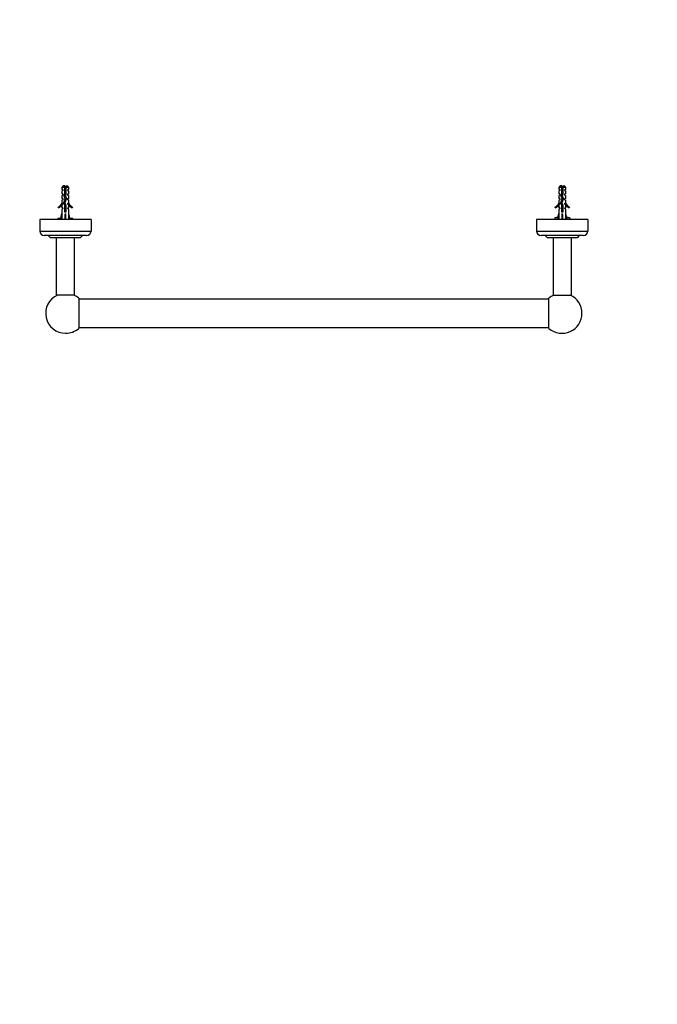
# Model space of a CAD drawing. Units: millimetres. Extents: x 0 to 1751, y 0 to 1732.
# Drawn here: x 634 to 1193, y 0 to 862 of the extents above; entities that cross this region are included whole.
import ezdxf
from ezdxf import colors
from ezdxf.entities.mleader import LeaderData, LeaderLine
from ezdxf.math import Vec2, Vec3

# ---------------------------------------------------------------- set-up
doc = ezdxf.new("R2010")
doc.units = ezdxf.units.MM
doc.layers.add('DV3_Défaut', color=7, linetype='Continuous')
doc.layers.add('Défaut', color=7, linetype='Continuous')

# ---------------------------------------------------------------- blocks, each defined once
blk = doc.blocks.new('_DOT')
at = {"color": 0}
blk.add_line((0, 0), (-1, 0), dxfattribs=at)
at = {"color": 0, "const_width": 0.333}
blk.add_lwpolyline([(-0.1665, 0, 1), (0.1665, 0, 1)], format="xyb", close=True, dxfattribs=at)
blk = doc.blocks.new('SE2')
at = {"layer": 'DV3_Défaut', "color": 7, "linetype": 'Continuous'}
for p, q in [((671.97, 716.68), (670.77, 715.48)), ((673.27, 716.68), (671.97, 716.68)), ((673.27, 715.48), (673.27, 716.68)), ((674.27, 716.68), (675.57, 716.68)), ((674.27, 716.68), (674.27, 715.48)), ((676.77, 715.48), (675.57, 716.68)), ((1107.47, 716.68), (1106.27, 715.48)), ((1108.77, 716.68), (1107.47, 716.68)), ((1108.77, 715.48), (1108.77, 716.68)), ((1109.77, 716.68), (1111.07, 716.68)), ((1109.77, 716.68), (1109.77, 715.48)), ((1112.27, 715.48), (1111.07, 716.68)), ((673.27, 715.48), (670.77, 715.48)), ((670.77, 715.48), (670.77, 713.68)), ((671.52, 713.68), (670.77, 713.68)), ((671.52, 712.68), (670.77, 712.11)), ((670.77, 712.11), (670.77, 709.68)), ((671.52, 709.68), (670.77, 709.68)), ((671.52, 708.68), (670.77, 708.11)), ((670.77, 708.11), (670.77, 705.68)), ((671.52, 713.68), (671.52, 712.68)), ((671.52, 709.68), (671.52, 708.68)), ((672.71, 707.74), (673.27, 709.71)), ((673.69, 705.53), (672.71, 707.74)), ((673.27, 709.71), (673.27, 715.48)), ((673.27, 710.8), (674.27, 710.8)), ((674.27, 709.57), (673.77, 707.82)), ((673.77, 707.82), (674.77, 705.57)), ((674.27, 715.48), (674.27, 709.57)), ((676.77, 715.48), (674.27, 715.48)), ((676.02, 712.68), (676.02, 713.68)), ((676.02, 713.68), (676.77, 713.68)), ((676.02, 712.68), (676.77, 712.11)), ((676.02, 708.68), (676.02, 709.68)), ((676.02, 709.68), (676.77, 709.68)), ((676.02, 708.68), (676.77, 708.11)), ((676.77, 713.68), (676.77, 715.48)), ((676.77, 709.68), (676.77, 712.11)), ((676.77, 705.68), (676.77, 708.11)), ((1108.77, 715.48), (1106.27, 715.48)), ((1106.27, 715.48), (1106.27, 713.68)), ((1107.02, 713.68), (1106.27, 713.68)), ((1107.02, 712.68), (1106.27, 712.11)), ((1106.27, 712.11), (1106.27, 709.68)), ((1107.02, 709.68), (1106.27, 709.68)), ((1107.02, 708.68), (1106.27, 708.11)), ((1106.27, 708.11), (1106.27, 705.68)), ((1107.02, 713.68), (1107.02, 712.68)), ((1107.02, 709.68), (1107.02, 708.68)), ((1108.21, 707.74), (1108.77, 709.71)), ((1109.19, 705.53), (1108.21, 707.74)), ((1108.77, 709.71), (1108.77, 715.48)), ((1108.77, 710.8), (1109.77, 710.8)), ((1109.77, 709.57), (1109.27, 707.82)), ((1109.27, 707.82), (1110.27, 705.57)), ((1109.77, 715.48), (1109.77, 709.57)), ((1112.27, 715.48), (1109.77, 715.48)), ((1111.52, 712.68), (1111.52, 713.68)), ((1111.52, 713.68), (1112.27, 713.68)), ((1111.52, 712.68), (1112.27, 712.11)), ((1111.52, 708.68), (1111.52, 709.68)), ((1112.27, 709.68), (1111.52, 709.68)), ((1111.52, 708.68), (1112.27, 708.11)), ((1112.27, 713.68), (1112.27, 715.48)), ((1112.27, 709.68), (1112.27, 712.11)), ((1112.27, 705.68), (1112.27, 708.11)), ((671.52, 705.68), (670.77, 705.68)), ((671.52, 704.68), (670.77, 704.11)), ((670.77, 704.11), (670.77, 701.68)), ((670.77, 701.68), (670.86, 701.9)), ((671.52, 700.82), (670.77, 700.09)), ((670.77, 700.09), (670.77, 697.68)), ((670.86, 701.68), (670.86, 701.9)), ((670.86, 701.68), (671.52, 701.68)), ((671.52, 705.68), (671.52, 704.68)), ((671.52, 701.68), (671.52, 700.82)), ((672.38, 701.9), (673.69, 705.53)), ((673.27, 699.91), (672.38, 701.9)), ((673.27, 693.67), (673.27, 699.91)), ((674.77, 705.57), (673.46, 701.94)), ((673.46, 701.94), (674.27, 700.12)), ((674.27, 700.12), (674.27, 693.67)), ((676.02, 704.68), (676.02, 705.68)), ((676.02, 705.68), (676.77, 705.68)), ((676.02, 704.68), (676.77, 704.11)), ((676.02, 700.82), (676.02, 701.68)), ((676.02, 701.68), (676.67, 701.68)), ((676.02, 700.82), (676.77, 700.09)), ((676.67, 701.9), (676.77, 701.68)), ((676.67, 701.9), (676.67, 701.68)), ((676.77, 701.68), (676.77, 704.11)), ((676.77, 697.68), (676.77, 700.09)), ((1107.02, 705.68), (1106.27, 705.68)), ((1107.02, 704.68), (1106.27, 704.11)), ((1106.27, 704.11), (1106.27, 701.68)), ((1106.27, 701.68), (1106.36, 701.9)), ((1107.02, 700.82), (1106.27, 700.09)), ((1106.27, 700.09), (1106.27, 697.68)), ((1106.36, 701.68), (1106.36, 701.9)), ((1106.36, 701.68), (1107.02, 701.68)), ((1107.02, 705.68), (1107.02, 704.68)), ((1107.02, 701.68), (1107.02, 700.82)), ((1107.88, 701.9), (1109.19, 705.53)), ((1108.77, 699.91), (1107.88, 701.9)), ((1108.77, 693.67), (1108.77, 699.91)), ((1110.27, 705.57), (1108.96, 701.94)), ((1108.96, 701.94), (1109.77, 700.12)), ((1109.77, 700.12), (1109.77, 693.67)), ((1111.52, 704.68), (1111.52, 705.68)), ((1112.27, 705.68), (1111.52, 705.68)), ((1111.52, 704.68), (1112.27, 704.11)), ((1111.52, 700.82), (1111.52, 701.68)), ((1111.52, 701.68), (1112.17, 701.68)), ((1111.52, 700.82), (1112.27, 700.09)), ((1112.17, 701.9), (1112.27, 701.68)), ((1112.17, 701.9), (1112.17, 701.68)), ((1112.27, 701.68), (1112.27, 704.11)), ((1112.27, 697.68), (1112.27, 700.09)), ((667.69, 697.62), (667.34, 698.23)), ((669.51, 687.18), (670.77, 692.67)), ((671.52, 697.68), (670.77, 697.68)), ((671.52, 696.82), (670.77, 696.09)), ((670.77, 696.09), (670.77, 692.67)), ((671.52, 697.68), (671.52, 696.82)), ((674.27, 693.67), (673.27, 693.67)), ((673.77, 687.18), (673.77, 692.67)), ((676.02, 696.82), (676.02, 697.68)), ((676.02, 697.68), (676.77, 697.68)), ((676.02, 696.82), (676.77, 696.09)), ((676.77, 692.67), (676.77, 696.09)), ((678.02, 687.18), (676.77, 692.67)), ((680.19, 698.23), (679.84, 697.62)), ((1103.19, 697.62), (1102.84, 698.23)), ((1105.01, 687.18), (1106.27, 692.67)), ((1107.02, 697.68), (1106.27, 697.68)), ((1107.02, 696.82), (1106.27, 696.09)), ((1106.27, 696.09), (1106.27, 692.67)), ((1107.02, 697.68), (1107.02, 696.82)), ((1109.77, 693.67), (1108.77, 693.67)), ((1109.27, 687.18), (1109.27, 692.67)), ((1111.52, 696.82), (1111.52, 697.68)), ((1111.52, 697.68), (1112.27, 697.68)), ((1111.52, 696.82), (1112.27, 696.09)), ((1112.27, 692.67), (1112.27, 696.09)), ((1113.52, 687.18), (1112.27, 692.67)), ((1115.69, 698.23), (1115.34, 697.62)), ((696.27, 687.18), (651.27, 687.18)), ((651.27, 687.18), (651.27, 677.18)), ((669.77, 688.18), (667.27, 688.18)), ((667.27, 688.18), (667.27, 687.6)), ((667.27, 687.18), (667.27, 687.6)), ((669.88, 688.79), (669.77, 688.68)), ((669.77, 688.68), (669.86, 688.68)), ((669.77, 688.68), (669.77, 688.29)), ((670.53, 688.29), (670.53, 688.68)), ((677, 688.29), (677, 688.68)), ((677.77, 688.68), (677.65, 688.79)), ((677.68, 688.68), (677.77, 688.68)), ((677.77, 688.29), (677.77, 688.68)), ((680.27, 688.18), (677.77, 688.18)), ((680.27, 687.6), (680.27, 688.18)), ((680.27, 687.18), (680.27, 687.6)), ((696.27, 687.18), (696.27, 677.18)), ((1131.77, 687.18), (1086.77, 687.18)), ((1086.77, 687.18), (1086.77, 677.18)), ((1102.77, 689.18), (1105.47, 689.18)), ((1102.77, 689.18), (1102.77, 688.6)), ((1102.77, 688.6), (1102.77, 687.18)), ((1113.06, 689.18), (1115.77, 689.18)), ((1115.77, 688.6), (1115.77, 689.18)), ((1115.77, 688.6), (1115.77, 687.18)), ((1131.77, 687.18), (1131.77, 677.18)), ((651.27, 677.18), (696.27, 677.18)), ((692.27, 673.18), (655.27, 673.18)), ((658.67, 673.18), (660.67, 671.18)), ((688.67, 673.18), (686.67, 671.18)), ((1086.77, 677.18), (1131.77, 677.18)), ((1127.77, 673.18), (1090.77, 673.18)), ((1094.17, 673.18), (1096.17, 671.18)), ((1124.17, 673.18), (1122.17, 671.18)), ((686.67, 671.18), (660.67, 671.18)), ((665.77, 671.18), (665.77, 621.18)), ((681.77, 621.18), (681.77, 671.18)), ((1122.17, 671.18), (1096.17, 671.18)), ((1101.27, 671.18), (1101.27, 621.18)), ((1117.27, 621.18), (1117.27, 671.18)), ((681.77, 621.18), (665.77, 621.18)), ((1101.27, 621.18), (1117.27, 621.18)), ((685.52, 618.37), (685.52, 591.99)), ((1097.52, 617.68), (685.52, 617.68)), ((1097.52, 591.99), (1097.52, 618.37)), ((685.52, 592.68), (1097.52, 592.68))]:
    blk.add_line(p, q, dxfattribs=at)
for centre, radius, start, end in [((679.4, 710.8), 7.13, 142.14414, 149.28344), ((668.14, 710.8), 7.13, 30.71656, 37.85586), ((1114.9, 710.8), 7.13, 142.14414, 149.28344), ((1103.64, 710.8), 7.13, 30.71656, 37.85586), ((664.72, 704.25), 6.57, 293.54092, 336.9737), ((664.72, 704.25), 7.27, 294.15474, 339.28766), ((682.81, 704.25), 7.27, 200.71234, 245.84526), ((682.81, 704.25), 6.57, 203.0263, 246.45908), ((1100.22, 704.25), 6.57, 293.54092, 336.9737), ((1100.22, 704.25), 7.27, 294.15474, 339.28766), ((1118.31, 704.25), 7.27, 200.71234, 245.84526), ((1118.31, 704.25), 6.57, 203.0263, 246.45908), ((670.66, 678), 10.18, 95.27787, 109.46442), ((676.9, 678.15), 10.03, 70.39659, 84.81017), ((1106.16, 679), 10.18, 93.95289, 109.46442), ((1112.4, 679.15), 10.03, 70.39659, 86.16071), ((655.27, 677.18), 4, 180, 270), ((692.27, 677.18), 4, 270, 0), ((1090.77, 677.18), 4, 180, 270), ((1127.77, 677.18), 4, 270, 0), ((674.02, 605.18), 17.5, 113.89551, 270), ((674.02, 605.18), 17.5, 48.91767, 66.10449), ((1109.02, 605.18), 17.5, 113.89551, 131.08233), ((1109.02, 605.18), 17.5, 0, 66.10449), ((1109.02, 605.18), 17.5, 228.91767, 360), ((674.02, 605.18), 17.5, 270, 311.08233)]:
    blk.add_arc(centre, radius, start, end, dxfattribs=at)
for centre, major_axis, ratio, start_param, end_param in [((673.77, 705.79), (-0.76, -51.94), 0.055876, -1.314474, -1.20343), ((673.77, 705.79), (-2.9, -51.94), 0.014553, 1.205061, 1.316105), ((673.77, 705.79), (2.9, -51.94), 0.014553, -1.316105, -1.205061), ((673.77, 705.79), (0.76, -51.94), 0.055876, 1.20343, 1.314474), ((1109.27, 705.79), (-0.76, -51.94), 0.055876, -1.314474, -1.20343), ((1109.27, 705.79), (-2.9, -51.94), 0.014553, 1.205061, 1.316105), ((1109.27, 705.79), (2.9, -51.94), 0.014553, -1.316105, -1.205061), ((1109.27, 705.79), (0.76, -51.94), 0.055876, 1.20343, 1.314474)]:
    blk.add_ellipse(centre, major_axis=major_axis, ratio=ratio, start_param=start_param, end_param=end_param, dxfattribs=at)
for points, weights, knots in [([(672.73, 707.91), (673.21, 708), (673.77, 708.08), (673.81, 708.08), (673.85, 708.09)], [0.933106563474, 0.930505206383, 1, 0.994752214823, 0.989915541156], [0, 0, 0, 0.9297885, 0.9297885, 1, 1, 1]), ([(673.79, 707.77), (673.78, 707.77), (673.77, 707.77), (673.21, 707.66), (672.79, 707.54)], [0.996208896706, 0.998076842102, 1, 0.909242255707, 0.941447645946], [0, 0, 0, 0.02075, 0.02075, 1, 1, 1]), ([(672.81, 708.17), (673.23, 708.29), (673.77, 708.39), (673.86, 708.41), (673.95, 708.43)], [0.939402528504, 0.912323641496, 1, 0.984304498164, 0.97228654095], [0, 0, 0, 0.848165, 0.848165, 1, 1, 1]), ([(674.27, 709.87), (674.03, 709.82), (673.77, 709.77), (673.5, 709.71), (673.25, 709.65)], [0.940679028045, 0.955674265726, 1, 0.954359099704, 0.939815016845], [0, 0, 0, 0.492691, 0.492691, 1, 1, 1]), ([(673.26, 712), (673.51, 712.04), (673.77, 712.08), (674.03, 712.12), (674.28, 712.16)], [0.949754430582, 0.966501254722, 1, 0.966501254722, 0.949754430582], [0, 0, 0, 0.5, 0.5, 1, 1, 1]), ([(673.26, 710.29), (673.51, 710.34), (673.77, 710.39), (674.03, 710.44), (674.27, 710.5)], [0.940679028045, 0.955674265726, 1, 0.955674265726, 0.940679028045], [0, 0, 0, 0.5, 0.5, 1, 1, 1]), ([(673.26, 710), (673.51, 710.04), (673.77, 710.08), (674.03, 710.12), (674.28, 710.16)], [0.949754430582, 0.966501254722, 1, 0.966501254722, 0.949754430582], [0, 0, 0, 0.5, 0.5, 1, 1, 1]), ([(673.27, 712.36), (673.51, 712.42), (673.77, 712.48), (674.03, 712.53), (674.27, 712.6)], [0.938048402044, 0.951379191683, 1, 0.951379191797, 0.938048402106], [0, 0, 0, 0.5, 0.5, 1, 1, 1]), ([(1108.23, 707.91), (1108.71, 708), (1109.27, 708.08), (1109.31, 708.08), (1109.35, 708.09)], [0.933106563474, 0.930505206383, 1, 0.994752214823, 0.989915541156], [0, 0, 0, 0.9297885, 0.9297885, 1, 1, 1]), ([(1109.29, 707.77), (1109.28, 707.77), (1109.27, 707.77), (1108.71, 707.66), (1108.29, 707.54)], [0.996208896706, 0.998076842102, 1, 0.909242255707, 0.941447645946], [0, 0, 0, 0.02075, 0.02075, 1, 1, 1]), ([(1108.31, 708.17), (1108.73, 708.29), (1109.27, 708.39), (1109.36, 708.41), (1109.45, 708.43)], [0.939402528504, 0.912323641496, 1, 0.984304498164, 0.97228654095], [0, 0, 0, 0.848165, 0.848165, 1, 1, 1]), ([(1109.77, 709.87), (1109.53, 709.82), (1109.27, 709.77), (1109, 709.71), (1108.75, 709.65)], [0.940679028045, 0.955674265726, 1, 0.954359099704, 0.939815016845], [0, 0, 0, 0.492691, 0.492691, 1, 1, 1]), ([(1108.76, 712), (1109.01, 712.04), (1109.27, 712.08), (1109.53, 712.12), (1109.78, 712.16)], [0.949754430582, 0.966501254722, 1, 0.966501254722, 0.949754430582], [0, 0, 0, 0.5, 0.5, 1, 1, 1]), ([(1108.76, 710.29), (1109.01, 710.34), (1109.27, 710.39), (1109.53, 710.44), (1109.77, 710.5)], [0.940679028045, 0.955674265726, 1, 0.955674265726, 0.940679028045], [0, 0, 0, 0.5, 0.5, 1, 1, 1]), ([(1108.76, 710), (1109.01, 710.04), (1109.27, 710.08), (1109.53, 710.12), (1109.78, 710.16)], [0.949754430582, 0.966501254722, 1, 0.966501254722, 0.949754430582], [0, 0, 0, 0.5, 0.5, 1, 1, 1]), ([(1108.77, 712.36), (1109.01, 712.42), (1109.27, 712.48), (1109.53, 712.53), (1109.77, 712.6)], [0.938048402044, 0.951379191683, 1, 0.951379191797, 0.938048402106], [0, 0, 0, 0.5, 0.5, 1, 1, 1]), ([(672.36, 702.01), (672.4, 702.03), (672.47, 702.06), (672.85, 702.21), (673.61, 702.36)], [0.962980940212, 0.977817738597, 1, 0.880098970847, 0.974809624775], [0, 0, 0, 0.156122, 0.156122, 1, 1, 1]), ([(674.15, 703.84), (673.96, 703.8), (673.77, 703.77), (673.34, 703.68), (672.98, 703.59)], [0.949386336759, 0.966131058735, 1, 0.928915055703, 0.933263356938], [0, 0, 0, 0.322703, 0.322703, 1, 1, 1]), ([(673.11, 700.25), (673.42, 700.33), (673.77, 700.39), (673.95, 700.43), (674.12, 700.46)], [0.934132497994, 0.94167365538, 1, 0.969002950277, 0.952349173363], [0, 0, 0, 0.652979, 0.652979, 1, 1, 1]), ([(673.12, 703.98), (673.44, 704.03), (673.77, 704.08), (674.02, 704.12), (674.27, 704.16)], [0.94202243198, 0.957579701613, 1, 0.967087858194, 0.950346081649], [0, 0, 0, 0.563108, 0.563108, 1, 1, 1]), ([(673.22, 699.99), (673.49, 700.04), (673.77, 700.08), (674.02, 700.11), (674.26, 700.15)], [0.94740411911, 0.964061730143, 1, 0.967751785619, 0.95102811634], [0, 0, 0, 0.527059, 0.527059, 1, 1, 1]), ([(673.24, 704.28), (673.49, 704.34), (673.77, 704.39), (674.1, 704.46), (674.4, 704.53)], [0.939149621117, 0.953288195415, 1, 0.944318486022, 0.934920836097], [0, 0, 0, 0.4562, 0.4562, 1, 1, 1]), ([(674.27, 699.87), (674.03, 699.82), (673.77, 699.77), (673.51, 699.72), (673.26, 699.66)], [0.940679028045, 0.955674265726, 1, 0.955674265726, 0.940679028045], [0, 0, 0, 0.5, 0.5, 1, 1, 1]), ([(673.26, 698.29), (673.51, 698.34), (673.77, 698.39), (674.03, 698.44), (674.27, 698.5)], [0.940679028045, 0.955674265726, 1, 0.955674265726, 0.940679028045], [0, 0, 0, 0.5, 0.5, 1, 1, 1]), ([(673.34, 706.3), (673.55, 706.35), (673.77, 706.39), (674.07, 706.45), (674.35, 706.52)], [0.946059556936, 0.962575745852, 1, 0.948853440586, 0.936758621036], [0, 0, 0, 0.422535, 0.422535, 1, 1, 1]), ([(673.46, 706.03), (673.61, 706.06), (673.77, 706.08), (674.14, 706.13), (674.49, 706.19)], [0.965793175978, 0.979872870369, 1, 0.95212703092, 0.938466834011], [0, 0, 0, 0.295987, 0.295987, 1, 1, 1]), ([(674.61, 705.96), (674.23, 705.85), (673.77, 705.77), (673.68, 705.75), (673.6, 705.73)], [0.934328573775, 0.923624054382, 1, 0.98515607538, 0.973601462382], [0, 0, 0, 0.837273, 0.837273, 1, 1, 1]), ([(1107.86, 702.01), (1107.9, 702.03), (1107.97, 702.06), (1108.35, 702.21), (1109.11, 702.36)], [0.962980940212, 0.977817738597, 1, 0.880098970847, 0.974809624775], [0, 0, 0, 0.156122, 0.156122, 1, 1, 1]), ([(1109.65, 703.84), (1109.46, 703.8), (1109.27, 703.77), (1108.84, 703.68), (1108.48, 703.59)], [0.949386336759, 0.966131058735, 1, 0.928915055703, 0.933263356938], [0, 0, 0, 0.3227031, 0.3227031, 1, 1, 1]), ([(1108.61, 700.25), (1108.92, 700.33), (1109.27, 700.39), (1109.45, 700.43), (1109.62, 700.46)], [0.934132497994, 0.94167365538, 1, 0.969002950277, 0.952349173363], [0, 0, 0, 0.652979, 0.652979, 1, 1, 1]), ([(1108.62, 703.98), (1108.94, 704.03), (1109.27, 704.08), (1109.52, 704.12), (1109.77, 704.16)], [0.94202243198, 0.957579701613, 1, 0.967087858194, 0.950346081649], [0, 0, 0, 0.563108, 0.563108, 1, 1, 1]), ([(1108.72, 699.99), (1108.99, 700.04), (1109.27, 700.08), (1109.52, 700.11), (1109.76, 700.15)], [0.94740411911, 0.964061730143, 1, 0.967751785619, 0.95102811634], [0, 0, 0, 0.527059, 0.527059, 1, 1, 1]), ([(1108.74, 704.28), (1108.99, 704.34), (1109.27, 704.39), (1109.6, 704.46), (1109.9, 704.53)], [0.939149621117, 0.953288195415, 1, 0.944318486022, 0.934920836097], [0, 0, 0, 0.4562, 0.4562, 1, 1, 1]), ([(1109.77, 699.87), (1109.53, 699.82), (1109.27, 699.77), (1109.01, 699.72), (1108.76, 699.66)], [0.940679028045, 0.955674265726, 1, 0.955674265726, 0.940679028045], [0, 0, 0, 0.5, 0.5, 1, 1, 1]), ([(1108.76, 698.29), (1109.01, 698.34), (1109.27, 698.39), (1109.53, 698.44), (1109.77, 698.5)], [0.940679028045, 0.955674265726, 1, 0.955674265726, 0.940679028045], [0, 0, 0, 0.5, 0.5, 1, 1, 1]), ([(1108.84, 706.3), (1109.05, 706.35), (1109.27, 706.39), (1109.57, 706.45), (1109.85, 706.52)], [0.946059556936, 0.962575745852, 1, 0.948853440586, 0.936758621036], [0, 0, 0, 0.422535, 0.422535, 1, 1, 1]), ([(1108.96, 706.03), (1109.11, 706.06), (1109.27, 706.08), (1109.64, 706.13), (1109.99, 706.19)], [0.965793175978, 0.979872870369, 1, 0.95212703092, 0.938466834011], [0, 0, 0, 0.295987, 0.295987, 1, 1, 1]), ([(1110.11, 705.96), (1109.73, 705.85), (1109.27, 705.77), (1109.18, 705.75), (1109.1, 705.73)], [0.934328573775, 0.923624054382, 1, 0.98515607538, 0.973601462382], [0, 0, 0, 0.837273, 0.837273, 1, 1, 1]), ([(673.26, 698), (673.51, 698.04), (673.77, 698.08), (674.03, 698.12), (674.28, 698.16)], [0.949754430582, 0.966501254722, 1, 0.966501254722, 0.949754430582], [0, 0, 0, 0.5, 0.5, 1, 1, 1]), ([(674.27, 697.87), (674.03, 697.82), (673.77, 697.77), (673.51, 697.72), (673.26, 697.66)], [0.940679028045, 0.955674265726, 1, 0.955674265726, 0.940679028045], [0, 0, 0, 0.5, 0.5, 1, 1, 1]), ([(673.26, 696.29), (673.51, 696.34), (673.77, 696.39), (674.03, 696.44), (674.27, 696.5)], [0.940679028045, 0.955674265726, 1, 0.955674265726, 0.940679028045], [0, 0, 0, 0.5, 0.5, 1, 1, 1]), ([(673.26, 696), (673.51, 696.04), (673.77, 696.08), (674.03, 696.12), (674.28, 696.16)], [0.949754430582, 0.966501254722, 1, 0.966501254722, 0.949754430582], [0, 0, 0, 0.5, 0.5, 1, 1, 1]), ([(674.27, 695.87), (674.03, 695.82), (673.77, 695.77), (673.51, 695.72), (673.26, 695.66)], [0.940679028045, 0.955674265726, 1, 0.955674265726, 0.940679028045], [0, 0, 0, 0.5, 0.5, 1, 1, 1]), ([(673.26, 694.29), (673.51, 694.34), (673.77, 694.39), (674.03, 694.44), (674.27, 694.5)], [0.940679028045, 0.955674265726, 1, 0.955674265726, 0.940679028045], [0, 0, 0, 0.5, 0.5, 1, 1, 1]), ([(673.26, 694), (673.51, 694.04), (673.77, 694.08), (674.03, 694.12), (674.28, 694.16)], [0.949754430582, 0.966501254722, 1, 0.966501254722, 0.949754430582], [0, 0, 0, 0.5, 0.5, 1, 1, 1]), ([(674.27, 693.87), (674.03, 693.82), (673.77, 693.77), (673.54, 693.72), (673.31, 693.67)], [0.940679028045, 0.955674265726, 1, 0.960235951439, 0.944076072663], [0, 0, 0, 0.527124, 0.527124, 1, 1, 1]), ([(1108.76, 698), (1109.01, 698.04), (1109.27, 698.08), (1109.53, 698.12), (1109.78, 698.16)], [0.949754430582, 0.966501254722, 1, 0.966501254722, 0.949754430582], [0, 0, 0, 0.5, 0.5, 1, 1, 1]), ([(1109.77, 697.87), (1109.53, 697.82), (1109.27, 697.77), (1109.01, 697.72), (1108.76, 697.66)], [0.940679028045, 0.955674265726, 1, 0.955674265726, 0.940679028045], [0, 0, 0, 0.5, 0.5, 1, 1, 1]), ([(1108.76, 696.29), (1109.01, 696.34), (1109.27, 696.39), (1109.53, 696.44), (1109.77, 696.5)], [0.940679028045, 0.955674265726, 1, 0.955674265726, 0.940679028045], [0, 0, 0, 0.5, 0.5, 1, 1, 1]), ([(1108.76, 696), (1109.01, 696.04), (1109.27, 696.08), (1109.53, 696.12), (1109.78, 696.16)], [0.949754430582, 0.966501254722, 1, 0.966501254722, 0.949754430582], [0, 0, 0, 0.5, 0.5, 1, 1, 1]), ([(1109.77, 695.87), (1109.53, 695.82), (1109.27, 695.77), (1109.01, 695.72), (1108.76, 695.66)], [0.940679028045, 0.955674265726, 1, 0.955674265726, 0.940679028045], [0, 0, 0, 0.5, 0.5, 1, 1, 1]), ([(1108.76, 694.29), (1109.01, 694.34), (1109.27, 694.39), (1109.53, 694.44), (1109.77, 694.5)], [0.940679028045, 0.955674265726, 1, 0.955674265726, 0.940679028045], [0, 0, 0, 0.5, 0.5, 1, 1, 1]), ([(1108.76, 694), (1109.01, 694.04), (1109.27, 694.08), (1109.53, 694.12), (1109.78, 694.16)], [0.949754430582, 0.966501254722, 1, 0.966501254722, 0.949754430582], [0, 0, 0, 0.5, 0.5, 1, 1, 1]), ([(1109.77, 693.87), (1109.53, 693.82), (1109.27, 693.77), (1109.04, 693.72), (1108.81, 693.67)], [0.940679028045, 0.955674265726, 1, 0.960235951439, 0.944076072663], [0, 0, 0, 0.527124, 0.527124, 1, 1, 1])]:
    blk.add_rational_spline(points, weights, degree=2, knots=knots, dxfattribs=at)
for points in [[(674.27, 711.83), (674.25, 711.83), (674.24, 711.82), (674.22, 711.82), (674.07, 711.79), (673.91, 711.75), (673.75, 711.72), (673.59, 711.69), (673.42, 711.66), (673.27, 711.63), (673.27, 711.63), (673.27, 711.63), (673.27, 711.63)], [(1109.77, 711.83), (1109.75, 711.83), (1109.74, 711.82), (1109.72, 711.82), (1109.57, 711.79), (1109.41, 711.75), (1109.25, 711.72), (1109.09, 711.69), (1108.92, 711.66), (1108.77, 711.63), (1108.77, 711.63), (1108.77, 711.63), (1108.77, 711.63)]]:
    blk.add_open_spline(points, degree=3, knots=[0, 0, 0, 0, 0.050657, 0.050657, 0.050657, 0.524614, 0.524614, 0.524614, 0.995642, 0.995642, 0.995642, 1, 1, 1, 1], dxfattribs=at)
for points, weights in [([(672.4, 701.84), (672.85, 701.94), (673.46, 702.03)], [0.945374932626, 0.912862271554, 0.965857893958]), ([(673.55, 701.72), (672.93, 701.59), (672.55, 701.46)], [0.96738014688, 0.894943081592, 0.975183308126]), ([(1107.9, 701.84), (1108.35, 701.94), (1108.96, 702.03)], [0.945374932626, 0.912862271554, 0.965857893958]), ([(1109.05, 701.72), (1108.43, 701.59), (1108.05, 701.46)], [0.96738014688, 0.894943081592, 0.975183308126])]:
    blk.add_rational_spline(points, weights, degree=2, dxfattribs=at)

msp = doc.modelspace()

# ---------------------------------------------------------------- block references
at = {"layer": 'Défaut'}
msp.add_blockref('SE2', (0, 0), dxfattribs=at)

# ---------------------------------------------------------------- leaders
at = {"layer": 'Défaut', "color": 7, "linetype": 'Continuous'}
ml = msp.add_multileader_mtext('Standard', dxfattribs=at)
ml.set_content('{\\pxsm0.9;\\fSolid Edge ISO|b1||i0||c0|p34;\\W1.;25/04/2016\\P}', color=256)
ml.set_leader_properties()
ml.set_arrow_properties(name='DOT')
ml.build(insert=Vec2(0, 0))
ml.multileader.update_dxf_attribs({"leader_type": 0, "dogleg_length": 0, "arrow_head_size": 12})
ctx = ml.context
ctx.base_point, ctx.char_height, ctx.arrow_head_size, ctx.landing_gap_size = Vec3(1629.32, 1717.49), 12, 12, 4.2
notes = []
notes.append((ctx, [(0, (0, 0, 0), (0, 0), (1, 0), 1, [])]))
ctx.mtext.insert = Vec3(1631.32, 1723.61)
for ctx, leaders in notes:
    for number, flags, end, landing, length, lines in leaders:
        leader = LeaderData()
        leader.index, (leader.has_last_leader_line, leader.has_dogleg_vector, leader.attachment_direction) = number, flags
        leader.last_leader_point, leader.dogleg_vector, leader.dogleg_length = Vec3(end), Vec3(landing), length
        for number, points, colour, breaks in lines:
            line = LeaderLine()
            line.index, line.vertices, line.color, line.breaks = number, Vec3.list(points), colors.encode_raw_color(colour), breaks
            leader.lines.append(line)
        ctx.leaders.append(leader)

doc.saveas('drawing.dxf')
